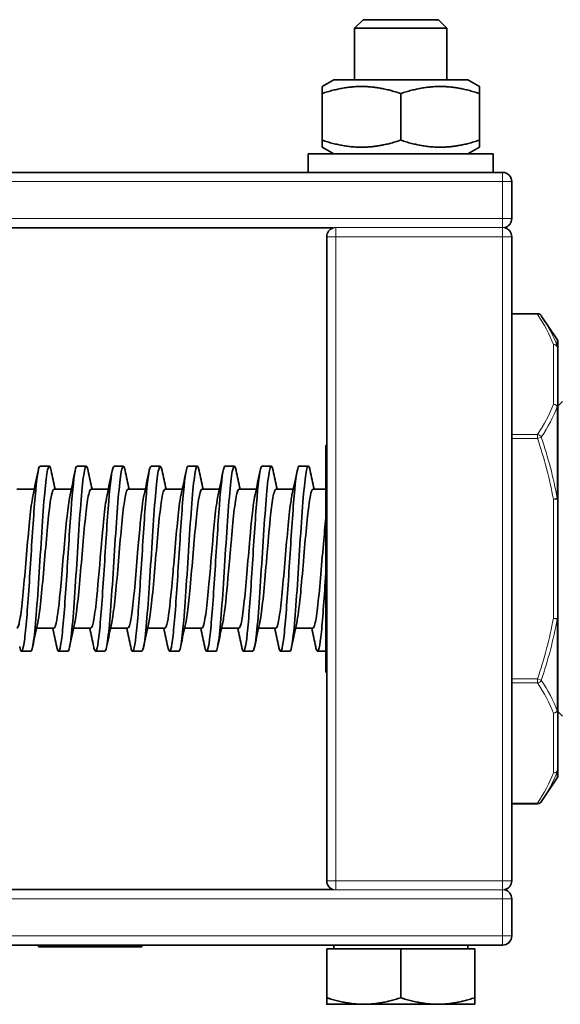
# Model space of a CAD drawing. Units: millimetres. Extents: x -5260 to 3809, y -4406 to 2304.
# Drawn here: x -4085 to -4027, y -1555 to -1448 of the extents above; entities that cross this region are included whole.
import ezdxf

# ---------------------------------------------------------------- set-up
doc = ezdxf.new("R2010")
doc.units = ezdxf.units.MM
doc.layers.add('Widoczne (ISO)', color=1, linetype='Continuous', lineweight=35)
doc.layers.add('Widoczne wąskie (ISO)', color=3, linetype='Continuous', lineweight=9)

msp = doc.modelspace()

# ---------------------------------------------------------------- linework, layer by layer
at = {"layer": 'Widoczne (ISO)'}
for p, q in [((-4047.96, -1448.41), (-4048.88, -1449.33)), ((-4047.96, -1448.41), (-4039.8, -1448.41)), ((-4039.8, -1448.41), (-4038.88, -1449.33)), ((-4038.88, -1449.33), (-4048.88, -1449.33)), ((-4048.88, -1454.91), (-4048.88, -1449.33)), ((-4038.88, -1454.91), (-4038.88, -1449.33)), ((-4051.13, -1454.91), (-4052.38, -1455.63)), ((-4036.63, -1454.91), (-4051.13, -1454.91)), ((-4036.63, -1454.91), (-4035.38, -1455.63)), ((-4052.38, -1456.39), (-4052.38, -1455.63)), ((-4052.38, -1456.39), (-4052.38, -1461.43)), ((-4043.88, -1456.39), (-4043.88, -1461.43)), ((-4035.38, -1455.63), (-4035.38, -1456.39)), ((-4035.38, -1456.39), (-4035.38, -1461.43)), ((-4052.38, -1462.19), (-4052.38, -1461.43)), ((-4035.38, -1461.43), (-4035.38, -1462.19)), ((-4033.88, -1462.91), (-4053.88, -1462.91)), ((-4053.88, -1462.91), (-4053.88, -1464.91)), ((-4051.13, -1462.91), (-4052.38, -1462.19)), ((-4036.63, -1462.91), (-4035.38, -1462.19)), ((-4033.88, -1462.91), (-4033.88, -1464.91)), ((-4032.88, -1464.91), (-4300.88, -1464.91)), ((-4031.88, -1469.91), (-4031.88, -1465.91)), ((-4300.88, -1470.91), (-4051.19, -1470.91)), ((-4051.88, -1471.86), (-4051.88, -1541.46)), ((-4031.88, -1541.46), (-4031.88, -1471.86)), ((-4031.88, -1480.18), (-4029.09, -1480.18)), ((-4026.96, -1482.98), (-4028.68, -1480.4)), ((-4026.88, -1483.25), (-4026.88, -1483.95)), ((-4026.88, -1490.4), (-4026.88, -1483.95)), ((-4026.88, -1490.16), (-4026.38, -1489.66)), ((-4026.88, -1490.4), (-4026.88, -1500.21)), ((-4051.98, -1494.41), (-4051.88, -1494.31)), ((-4051.98, -1518.91), (-4051.98, -1494.41)), ((-4082.88, -1496.66), (-4081.89, -1496.66)), ((-4078.88, -1496.66), (-4077.88, -1496.66)), ((-4074.88, -1496.66), (-4073.88, -1496.66)), ((-4070.88, -1496.66), (-4069.88, -1496.66)), ((-4066.88, -1496.66), (-4065.88, -1496.66)), ((-4062.88, -1496.66), (-4061.88, -1496.66)), ((-4058.88, -1496.66), (-4057.88, -1496.66)), ((-4054.88, -1496.66), (-4053.9, -1496.66)), ((-4085.38, -1499.16), (-4083.5, -1499.16)), ((-4081.38, -1499.16), (-4079.5, -1499.16)), ((-4077.38, -1499.16), (-4075.5, -1499.16)), ((-4073.38, -1499.16), (-4071.51, -1499.16)), ((-4069.38, -1499.16), (-4067.5, -1499.16)), ((-4065.38, -1499.16), (-4063.5, -1499.16)), ((-4061.38, -1499.16), (-4059.5, -1499.16)), ((-4057.38, -1499.16), (-4055.5, -1499.16)), ((-4053.38, -1499.16), (-4051.98, -1499.16)), ((-4026.88, -1513.11), (-4026.88, -1500.21)), ((-4026.88, -1513.11), (-4026.88, -1522.92)), ((-4083.25, -1514.16), (-4081.38, -1514.16)), ((-4079.25, -1514.16), (-4077.38, -1514.16)), ((-4075.25, -1514.16), (-4073.38, -1514.16)), ((-4071.25, -1514.16), (-4069.38, -1514.16)), ((-4067.25, -1514.16), (-4065.38, -1514.16)), ((-4063.25, -1514.16), (-4061.38, -1514.16)), ((-4059.25, -1514.16), (-4057.38, -1514.16)), ((-4055.25, -1514.16), (-4053.38, -1514.16)), ((-4084.88, -1516.66), (-4083.88, -1516.66)), ((-4080.88, -1516.66), (-4079.88, -1516.66)), ((-4076.88, -1516.66), (-4075.88, -1516.66)), ((-4072.88, -1516.66), (-4071.88, -1516.66)), ((-4068.88, -1516.66), (-4067.88, -1516.66)), ((-4064.88, -1516.66), (-4063.88, -1516.66)), ((-4060.88, -1516.66), (-4059.88, -1516.66)), ((-4056.87, -1516.66), (-4055.88, -1516.66)), ((-4052.88, -1516.66), (-4051.98, -1516.66)), ((-4051.98, -1518.91), (-4051.88, -1519.01)), ((-4026.88, -1529.37), (-4026.88, -1522.92)), ((-4026.88, -1523.16), (-4026.38, -1523.66)), ((-4026.88, -1529.37), (-4026.88, -1530.07)), ((-4026.96, -1530.34), (-4028.68, -1532.92)), ((-4031.88, -1533.14), (-4029.09, -1533.14)), ((-4051.19, -1542.41), (-4300.88, -1542.41)), ((-4031.88, -1547.41), (-4031.88, -1543.41)), ((-4300.88, -1548.41), (-4032.88, -1548.41)), ((-4083.03, -1548.41), (-4083.03, -1548.61)), ((-4079.68, -1548.61), (-4083.03, -1548.61)), ((-4079.68, -1548.41), (-4079.68, -1548.61)), ((-4078.57, -1548.61), (-4079.68, -1548.61)), ((-4078.57, -1548.41), (-4078.57, -1548.61)), ((-4077.68, -1548.61), (-4078.57, -1548.61)), ((-4077.68, -1548.41), (-4077.68, -1548.61)), ((-4076.49, -1548.61), (-4077.68, -1548.61)), ((-4073.07, -1548.61), (-4076.49, -1548.61)), ((-4073.07, -1548.61), (-4071.88, -1548.61)), ((-4071.88, -1548.41), (-4071.88, -1548.61)), ((-4051.88, -1548.81), (-4043.88, -1548.81)), ((-4051.88, -1548.81), (-4051.88, -1554.1)), ((-4051.13, -1548.81), (-4051.13, -1548.41)), ((-4043.88, -1548.81), (-4035.88, -1548.81)), ((-4043.88, -1548.81), (-4043.88, -1554.1)), ((-4036.63, -1548.81), (-4036.63, -1548.41)), ((-4035.88, -1548.81), (-4035.88, -1554.1)), ((-4051.88, -1554.81), (-4047.88, -1554.81)), ((-4047.88, -1554.81), (-4039.88, -1554.81)), ((-4039.88, -1554.81), (-4035.88, -1554.81))]:
    msp.add_line(p, q, dxfattribs=at)
for centre, radius, start, end in [((-4032.88, -1465.91), 1, 0, 90), ((-4032.88, -1469.91), 1, 282.8386, 0), ((-4050.88, -1471.86), 1, 107.2514, 180), ((-4032.88, -1471.86), 1, 0, 77.8402), ((-4029.09, -1480.68), 0.5, 33.6901, 90), ((-4027.38, -1483.25), 0.5, 0, 33.6901), ((-4027.38, -1530.07), 0.5, 326.3099, 0), ((-4029.09, -1532.64), 0.5, 270, 326.3099), ((-4050.88, -1541.46), 1, 180, 252.7486), ((-4032.88, -1541.46), 1, 282.1598, 0), ((-4032.88, -1543.41), 1, 0, 77.1614), ((-4032.88, -1547.41), 1, 270, 0)]:
    msp.add_arc(centre, radius, start, end, dxfattribs=at)
for points, weights in [([(-4043.88, -1456.39), (-4048.13, -1454.97), (-4052.38, -1456.39)], [1, 1.15470053838, 1]), ([(-4035.38, -1456.39), (-4039.63, -1454.97), (-4043.88, -1456.39)], [1, 1.15470053838, 1]), ([(-4052.38, -1461.43), (-4048.13, -1462.85), (-4043.88, -1461.43)], [1, 1.15470053838, 1]), ([(-4043.88, -1461.43), (-4039.63, -1462.85), (-4035.38, -1461.43)], [1, 1.15470053838, 1]), ([(-4051.88, -1554.1), (-4049.73, -1554.81), (-4047.88, -1554.81)], [1, 1.0379548493, 1]), ([(-4051.88, -1554.81), (-4051.88, -1554.81), (-4051.88, -1554.1)], [1, 1.0379548493, 1]), ([(-4047.88, -1554.81), (-4046.02, -1554.81), (-4043.88, -1554.1)], [1, 1.0379548493, 1]), ([(-4043.88, -1554.1), (-4041.73, -1554.81), (-4039.88, -1554.81)], [1, 1.0379548493, 1]), ([(-4039.88, -1554.81), (-4038.02, -1554.81), (-4035.88, -1554.1)], [1, 1.0379548493, 1]), ([(-4035.88, -1554.1), (-4035.88, -1554.81), (-4035.88, -1554.81)], [1, 1.0379548493, 1])]:
    msp.add_rational_spline(points, weights, degree=2, dxfattribs=at)
for points, knots in [([(-4082.88, -1496.67), (-4082.93, -1496.67), (-4082.98, -1496.76), (-4083.2, -1497.61), (-4083.37, -1499.3), (-4083.7, -1503.81), (-4083.87, -1506.61), (-4084.2, -1511.69), (-4084.37, -1513.95), (-4084.71, -1516.61), (-4084.87, -1517), (-4085.05, -1516.28), (-4085.07, -1516.23), (-4085.08, -1516.16)], [-199.491217, -199.491217, -199.491217, -199.491217, -199.243638, -199.243638, -198.456228, -198.456228, -197.668817, -197.668817, -196.881407, -196.881407, -196.093997, -196.093997, -196.032252, -196.032252, -196.032252, -196.032252]), ([(-4083.88, -1516.66), (-4083.83, -1516.66), (-4083.67, -1516.37), (-4083.41, -1514.39), (-4083.09, -1510.07), (-4082.77, -1504.96), (-4082.35, -1498.6), (-4081.98, -1496.08), (-4081.73, -1496.9), (-4081.68, -1497.11)], [202.632571, 202.632571, 202.632571, 202.632571, 202.870172, 203.369852, 203.869533, 204.369213, 204.868893, 205.868253, 206.078235, 206.078235, 206.078235, 206.078235]), ([(-4078.88, -1496.67), (-4078.93, -1496.66), (-4078.98, -1496.75), (-4079.19, -1497.53), (-4079.36, -1499.18), (-4079.69, -1503.65), (-4079.86, -1506.44), (-4080.19, -1511.55), (-4080.36, -1513.83), (-4080.7, -1516.56), (-4080.86, -1517), (-4081.04, -1516.32), (-4081.06, -1516.26), (-4081.07, -1516.19)], [-205.774405, -205.774405, -205.774405, -205.774405, -205.54292, -205.54292, -204.75551, -204.75551, -203.9681, -203.9681, -203.180689, -203.180689, -202.393279, -202.393279, -202.323677, -202.323677, -202.323677, -202.323677]), ([(-4079.88, -1516.66), (-4079.78, -1516.66), (-4079.58, -1515.94), (-4079.27, -1512.72), (-4078.95, -1507.93), (-4078.64, -1502.8), (-4078.32, -1498.66), (-4078, -1496.39), (-4077.79, -1496.64), (-4077.68, -1497.15)], [208.916362, 208.916362, 208.916362, 208.916362, 209.366015, 209.865695, 210.365376, 210.865056, 211.364736, 211.864416, 212.364106, 212.364106, 212.364106, 212.364106]), ([(-4074.88, -1496.67), (-4074.92, -1496.66), (-4074.97, -1496.74), (-4075.18, -1497.45), (-4075.35, -1499.07), (-4075.68, -1503.49), (-4075.85, -1506.27), (-4076.18, -1511.4), (-4076.35, -1513.71), (-4076.69, -1516.51), (-4076.85, -1516.99), (-4077.04, -1516.36), (-4077.05, -1516.29), (-4077.07, -1516.21)], [-212.057591, -212.057591, -212.057591, -212.057591, -211.842203, -211.842203, -211.054793, -211.054793, -210.267382, -210.267382, -209.479972, -209.479972, -208.692562, -208.692562, -208.615509, -208.615509, -208.615509, -208.615509]), ([(-4075.88, -1516.66), (-4075.84, -1516.66), (-4075.7, -1516.47), (-4075.46, -1514.89), (-4075.14, -1510.8), (-4074.82, -1505.71), (-4074.5, -1500.85), (-4074.18, -1497.41), (-4073.91, -1496.41), (-4073.74, -1496.84), (-4073.68, -1497.14)], [215.199088, 215.199088, 215.199088, 215.199088, 215.362178, 215.861858, 216.361538, 216.861218, 217.360899, 217.860579, 218.360259, 218.652785, 218.652785, 218.652785, 218.652785]), ([(-4070.88, -1496.67), (-4070.92, -1496.66), (-4070.96, -1496.73), (-4071.17, -1497.38), (-4071.34, -1498.96), (-4071.67, -1503.33), (-4071.84, -1506.11), (-4072.17, -1511.25), (-4072.34, -1513.59), (-4072.67, -1516.46), (-4072.84, -1516.99), (-4073.03, -1516.38), (-4073.05, -1516.29), (-4073.07, -1516.18)], [-218.340775, -218.340775, -218.340775, -218.340775, -218.141486, -218.141486, -217.354075, -217.354075, -216.566665, -216.566665, -215.779255, -215.779255, -214.991844, -214.991844, -214.889721, -214.889721, -214.889721, -214.889721]), ([(-4071.88, -1516.64), (-4071.8, -1516.65), (-4071.61, -1516.14), (-4071.32, -1513.32), (-4071, -1508.7), (-4070.68, -1503.53), (-4070.37, -1499.16), (-4070.05, -1496.6), (-4069.82, -1496.54), (-4069.7, -1497.05), (-4069.68, -1497.13)], [221.482233, 221.482233, 221.482233, 221.482233, 221.858021, 222.357701, 222.857381, 223.357061, 223.856742, 224.356422, 224.856102, 224.931265, 224.931265, 224.931265, 224.931265]), ([(-4066.88, -1496.67), (-4066.92, -1496.66), (-4066.95, -1496.72), (-4067.16, -1497.31), (-4067.33, -1498.85), (-4067.66, -1503.18), (-4067.83, -1505.94), (-4068.16, -1511.1), (-4068.33, -1513.46), (-4068.66, -1516.41), (-4068.83, -1516.98), (-4069.02, -1516.4), (-4069.05, -1516.3), (-4069.07, -1516.18)], [-224.623957, -224.623957, -224.623957, -224.623957, -224.440768, -224.440768, -223.653358, -223.653358, -222.865948, -222.865948, -222.078537, -222.078537, -221.291127, -221.291127, -221.171655, -221.171655, -221.171655, -221.171655]), ([(-4067.88, -1516.67), (-4067.86, -1516.67), (-4067.63, -1516.52), (-4067.29, -1513.22), (-4066.87, -1506.46), (-4066.55, -1501.52), (-4066.23, -1497.79), (-4065.94, -1496.39), (-4065.76, -1496.77), (-4065.68, -1497.14)], [227.764747, 227.764747, 227.764747, 227.764747, 227.854183, 228.853544, 229.353224, 229.852904, 230.352585, 230.852265, 231.216811, 231.216811, 231.216811, 231.216811]), ([(-4062.88, -1496.66), (-4062.91, -1496.66), (-4062.95, -1496.71), (-4063.15, -1497.24), (-4063.32, -1498.74), (-4063.65, -1503.02), (-4063.82, -1505.78), (-4064.15, -1510.95), (-4064.32, -1513.33), (-4064.65, -1516.35), (-4064.82, -1516.96), (-4065.02, -1516.43), (-4065.05, -1516.32), (-4065.07, -1516.18)], [-230.907138, -230.907138, -230.907138, -230.907138, -230.740051, -230.740051, -229.95264, -229.95264, -229.16523, -229.16523, -228.37782, -228.37782, -227.590409, -227.590409, -227.45651, -227.45651, -227.45651, -227.45651]), ([(-4063.88, -1516.67), (-4063.81, -1516.66), (-4063.64, -1516.24), (-4063.26, -1513.04), (-4062.84, -1505.82), (-4062.41, -1499.71), (-4062.09, -1496.84), (-4061.85, -1496.47), (-4061.71, -1496.98), (-4061.68, -1497.13)], [234.049582, 234.049582, 234.049582, 234.049582, 234.350026, 234.849707, 235.849067, 236.348747, 236.848428, 237.348108, 237.496938, 237.496938, 237.496938, 237.496938]), ([(-4058.88, -1496.66), (-4058.91, -1496.66), (-4058.94, -1496.7), (-4059.14, -1497.17), (-4059.31, -1498.63), (-4059.64, -1502.87), (-4059.81, -1505.61), (-4060.14, -1510.8), (-4060.31, -1513.21), (-4060.64, -1516.29), (-4060.81, -1516.95), (-4061.01, -1516.46), (-4061.04, -1516.34), (-4061.07, -1516.19)], [-237.190317, -237.190317, -237.190317, -237.190317, -237.039333, -237.039333, -236.251923, -236.251923, -235.464513, -235.464513, -234.677102, -234.677102, -233.889692, -233.889692, -233.74021, -233.74021, -233.74021, -233.74021]), ([(-4059.88, -1516.64), (-4059.77, -1516.64), (-4059.55, -1515.81), (-4059.23, -1512.16), (-4058.81, -1505.61), (-4058.38, -1498.83), (-4057.97, -1496.41), (-4057.77, -1496.69), (-4057.68, -1497.14)], [240.331603, 240.331603, 240.331603, 240.331603, 240.845869, 241.34555, 241.84523, 242.84459, 243.34427, 243.784052, 243.784052, 243.784052, 243.784052]), ([(-4054.88, -1496.66), (-4054.91, -1496.66), (-4054.93, -1496.69), (-4055.13, -1497.1), (-4055.3, -1498.53), (-4055.63, -1502.71), (-4055.8, -1505.44), (-4056.13, -1510.64), (-4056.3, -1513.08), (-4056.63, -1516.23), (-4056.8, -1516.93), (-4057, -1516.48), (-4057.04, -1516.35), (-4057.07, -1516.18)], [-243.473495, -243.473495, -243.473495, -243.473495, -243.338616, -243.338616, -242.551206, -242.551206, -241.763795, -241.763795, -240.976385, -240.976385, -240.188975, -240.188975, -240.022501, -240.022501, -240.022501, -240.022501]), ([(-4055.88, -1516.67), (-4055.83, -1516.67), (-4055.57, -1516.23), (-4055.2, -1511.92), (-4054.78, -1505.05), (-4054.35, -1498.69), (-4053.99, -1496.08), (-4053.73, -1496.89), (-4053.68, -1497.11)], [246.614605, 246.614605, 246.614605, 246.614605, 246.842032, 247.841393, 248.341073, 248.840753, 249.840113, 250.059218, 250.059218, 250.059218, 250.059218]), ([(-4083.12, -1513.56), (-4083.05, -1513.23), (-4082.98, -1512.78), (-4082.91, -1512.21), (-4082.8, -1511.37), (-4082.7, -1510.29), (-4082.59, -1509.12), (-4082.48, -1507.94), (-4082.38, -1506.66), (-4082.27, -1505.43), (-4082.17, -1504.19), (-4082.06, -1503.01), (-4081.95, -1502.03), (-4081.79, -1500.49), (-4081.62, -1499.46), (-4081.46, -1499.22), (-4081.43, -1499.18), (-4081.4, -1499.16), (-4081.38, -1499.16)], [203.034391, 203.034391, 203.034391, 203.034391, 203.369852, 203.369852, 203.369852, 203.869533, 203.869533, 203.869533, 204.369213, 204.369213, 204.369213, 204.868893, 204.868893, 204.868893, 205.65124, 205.65124, 205.65124, 205.774247, 205.774247, 205.774247, 205.774247]), ([(-4079.12, -1513.56), (-4079.11, -1513.52), (-4079.1, -1513.47), (-4079.09, -1513.41), (-4078.98, -1512.87), (-4078.88, -1512.04), (-4078.77, -1511.02), (-4078.67, -1510.01), (-4078.56, -1508.81), (-4078.45, -1507.57), (-4078.35, -1506.33), (-4078.24, -1505.05), (-4078.14, -1503.89), (-4078.03, -1502.73), (-4077.92, -1501.69), (-4077.82, -1500.89), (-4077.71, -1500.09), (-4077.61, -1499.54), (-4077.5, -1499.3), (-4077.46, -1499.21), (-4077.42, -1499.16), (-4077.38, -1499.16)], [209.317779, 209.317779, 209.317779, 209.317779, 209.366015, 209.366015, 209.366015, 209.865695, 209.865695, 209.865695, 210.365376, 210.365376, 210.365376, 210.865056, 210.865056, 210.865056, 211.364736, 211.364736, 211.364736, 211.864416, 211.864416, 211.864416, 212.057326, 212.057326, 212.057326, 212.057326]), ([(-4075.12, -1513.56), (-4075.07, -1513.3), (-4075.01, -1512.97), (-4074.96, -1512.57), (-4074.85, -1511.81), (-4074.74, -1510.78), (-4074.64, -1509.64), (-4074.53, -1508.49), (-4074.42, -1507.22), (-4074.32, -1505.98), (-4074.21, -1504.73), (-4074.11, -1503.52), (-4074, -1502.48), (-4073.89, -1501.44), (-4073.79, -1500.58), (-4073.68, -1500.01), (-4073.58, -1499.45), (-4073.48, -1499.16), (-4073.38, -1499.16)], [215.602511, 215.602511, 215.602511, 215.602511, 215.861858, 215.861858, 215.861858, 216.361538, 216.361538, 216.361538, 216.861218, 216.861218, 216.861218, 217.360899, 217.360899, 217.360899, 217.860579, 217.860579, 217.860579, 218.341321, 218.341321, 218.341321, 218.341321]), ([(-4071.12, -1513.56), (-4071.02, -1513.1), (-4070.92, -1512.37), (-4070.82, -1511.46), (-4070.71, -1510.5), (-4070.61, -1509.34), (-4070.5, -1508.12), (-4070.4, -1506.9), (-4070.29, -1505.61), (-4070.18, -1504.41), (-4070.08, -1503.22), (-4069.97, -1502.13), (-4069.87, -1501.26), (-4069.76, -1500.39), (-4069.65, -1499.76), (-4069.55, -1499.43), (-4069.49, -1499.25), (-4069.43, -1499.16), (-4069.38, -1499.16)], [221.885003, 221.885003, 221.885003, 221.885003, 222.357701, 222.357701, 222.357701, 222.857381, 222.857381, 222.857381, 223.357061, 223.357061, 223.357061, 223.856742, 223.856742, 223.856742, 224.356422, 224.356422, 224.356422, 224.623574, 224.623574, 224.623574, 224.623574]), ([(-4067.13, -1513.58), (-4067.02, -1513.12), (-4066.92, -1512.4), (-4066.82, -1511.49), (-4066.78, -1511.08), (-4066.73, -1510.62), (-4066.68, -1510.14), (-4066.58, -1509.04), (-4066.47, -1507.78), (-4066.37, -1506.53), (-4066.26, -1505.28), (-4066.15, -1504.04), (-4066.05, -1502.96), (-4065.94, -1501.87), (-4065.84, -1500.94), (-4065.73, -1500.28), (-4065.62, -1499.63), (-4065.52, -1499.24), (-4065.41, -1499.17), (-4065.4, -1499.16), (-4065.39, -1499.16), (-4065.38, -1499.16)], [228.159898, 228.159898, 228.159898, 228.159898, 228.63653, 228.63653, 228.63653, 228.853544, 228.853544, 228.853544, 229.353224, 229.353224, 229.353224, 229.852904, 229.852904, 229.852904, 230.352585, 230.352585, 230.352585, 230.852265, 230.852265, 230.852265, 230.90711, 230.90711, 230.90711, 230.90711]), ([(-4063.12, -1513.56), (-4063.04, -1513.17), (-4062.95, -1512.59), (-4062.87, -1511.88), (-4062.7, -1510.48), (-4062.54, -1508.52), (-4062.37, -1506.57), (-4062.32, -1506.02), (-4062.28, -1505.48), (-4062.23, -1504.96), (-4062.12, -1503.74), (-4062.02, -1502.59), (-4061.91, -1501.66), (-4061.81, -1500.73), (-4061.7, -1500.01), (-4061.59, -1499.6), (-4061.52, -1499.31), (-4061.45, -1499.16), (-4061.38, -1499.16)], [234.450086, 234.450086, 234.450086, 234.450086, 234.849707, 234.849707, 234.849707, 235.632053, 235.632053, 235.632053, 235.849067, 235.849067, 235.849067, 236.348747, 236.348747, 236.348747, 236.848428, 236.848428, 236.848428, 237.190315, 237.190315, 237.190315, 237.190315]), ([(-4059.12, -1513.54), (-4059.09, -1513.44), (-4059.07, -1513.32), (-4059.05, -1513.19), (-4058.94, -1512.58), (-4058.84, -1511.69), (-4058.73, -1510.63), (-4058.63, -1509.56), (-4058.52, -1508.33), (-4058.41, -1507.09), (-4058.25, -1505.15), (-4058.08, -1503.15), (-4057.92, -1501.69), (-4057.87, -1501.28), (-4057.82, -1500.92), (-4057.78, -1500.6), (-4057.67, -1499.86), (-4057.57, -1499.38), (-4057.46, -1499.22), (-4057.43, -1499.18), (-4057.4, -1499.16), (-4057.38, -1499.16)], [240.741722, 240.741722, 240.741722, 240.741722, 240.845869, 240.845869, 240.845869, 241.34555, 241.34555, 241.34555, 241.84523, 241.84523, 241.84523, 242.627577, 242.627577, 242.627577, 242.84459, 242.84459, 242.84459, 243.34427, 243.34427, 243.34427, 243.472797, 243.472797, 243.472797, 243.472797]), ([(-4055.13, -1513.58), (-4055, -1512.99), (-4054.87, -1511.95), (-4054.73, -1510.65), (-4054.69, -1510.19), (-4054.64, -1509.7), (-4054.6, -1509.2), (-4054.49, -1508.03), (-4054.38, -1506.74), (-4054.28, -1505.5), (-4054.17, -1504.26), (-4054.07, -1503.08), (-4053.96, -1502.09), (-4053.79, -1500.55), (-4053.63, -1499.49), (-4053.46, -1499.23), (-4053.43, -1499.18), (-4053.41, -1499.16), (-4053.38, -1499.16)], [247.008526, 247.008526, 247.008526, 247.008526, 247.624379, 247.624379, 247.624379, 247.841393, 247.841393, 247.841393, 248.341073, 248.341073, 248.341073, 248.840753, 248.840753, 248.840753, 249.6231, 249.6231, 249.6231, 249.756888, 249.756888, 249.756888, 249.756888]), ([(-4085.38, -1514.15), (-4085.3, -1514.15), (-4085.23, -1514), (-4085.15, -1513.7), (-4085.11, -1513.51), (-4085.06, -1513.26), (-4085.01, -1512.97), (-4084.91, -1512.3), (-4084.8, -1511.35), (-4084.7, -1510.25), (-4084.59, -1509.15), (-4084.48, -1507.91), (-4084.38, -1506.66), (-4084.27, -1505.42), (-4084.16, -1504.16), (-4084.06, -1503.06), (-4083.95, -1501.97), (-4083.85, -1501.03), (-4083.74, -1500.35), (-4083.7, -1500.12), (-4083.67, -1499.92), (-4083.63, -1499.76)], [196.349949, 196.349949, 196.349949, 196.349949, 196.703485, 196.703485, 196.703485, 196.92074, 196.92074, 196.92074, 197.420538, 197.420538, 197.420538, 197.920337, 197.920337, 197.920337, 198.420136, 198.420136, 198.420136, 198.919935, 198.919935, 198.919935, 199.089758, 199.089758, 199.089758, 199.089758]), ([(-4081.38, -1514.16), (-4081.32, -1514.16), (-4081.26, -1514.06), (-4081.2, -1513.86), (-4081.03, -1513.31), (-4080.86, -1511.99), (-4080.7, -1510.28), (-4080.65, -1509.8), (-4080.6, -1509.3), (-4080.56, -1508.78), (-4080.45, -1507.58), (-4080.35, -1506.29), (-4080.24, -1505.06), (-4080.13, -1503.84), (-4080.03, -1502.69), (-4079.92, -1501.75), (-4079.83, -1500.89), (-4079.73, -1500.2), (-4079.63, -1499.75)], [202.631991, 202.631991, 202.631991, 202.631991, 202.918325, 202.918325, 202.918325, 203.700668, 203.700668, 203.700668, 203.917923, 203.917923, 203.917923, 204.417722, 204.417722, 204.417722, 204.917521, 204.917521, 204.917521, 205.374102, 205.374102, 205.374102, 205.374102]), ([(-4077.38, -1514.16), (-4077.27, -1514.16), (-4077.16, -1513.84), (-4077.06, -1513.24), (-4076.95, -1512.64), (-4076.85, -1511.76), (-4076.74, -1510.71), (-4076.57, -1509.08), (-4076.41, -1507), (-4076.24, -1505.09), (-4076.2, -1504.56), (-4076.15, -1504.04), (-4076.1, -1503.55), (-4076, -1502.41), (-4075.89, -1501.4), (-4075.79, -1500.65), (-4075.73, -1500.29), (-4075.68, -1499.99), (-4075.63, -1499.76)], [208.916236, 208.916236, 208.916236, 208.916236, 209.41571, 209.41571, 209.41571, 209.915509, 209.915509, 209.915509, 210.697852, 210.697852, 210.697852, 210.915107, 210.915107, 210.915107, 211.414906, 211.414906, 211.414906, 211.656418, 211.656418, 211.656418, 211.656418]), ([(-4073.38, -1514.15), (-4073.27, -1514.15), (-4073.17, -1513.84), (-4073.06, -1513.25), (-4073.01, -1512.99), (-4072.97, -1512.68), (-4072.92, -1512.33), (-4072.82, -1511.52), (-4072.71, -1510.46), (-4072.6, -1509.28), (-4072.5, -1508.11), (-4072.39, -1506.82), (-4072.29, -1505.59), (-4072.12, -1503.66), (-4071.95, -1501.85), (-4071.79, -1500.67), (-4071.74, -1500.34), (-4071.7, -1500.06), (-4071.65, -1499.84), (-4071.64, -1499.81), (-4071.64, -1499.79), (-4071.63, -1499.76)], [215.198907, 215.198907, 215.198907, 215.198907, 215.69584, 215.69584, 215.69584, 215.913095, 215.913095, 215.913095, 216.412894, 216.412894, 216.412894, 216.912693, 216.912693, 216.912693, 217.695036, 217.695036, 217.695036, 217.91229, 217.91229, 217.91229, 217.938964, 217.938964, 217.938964, 217.938964]), ([(-4069.38, -1514.16), (-4069.29, -1514.16), (-4069.2, -1513.92), (-4069.1, -1513.48), (-4068.94, -1512.67), (-4068.77, -1511.13), (-4068.61, -1509.3), (-4068.56, -1508.79), (-4068.51, -1508.27), (-4068.47, -1507.73), (-4068.36, -1506.5), (-4068.26, -1505.22), (-4068.15, -1504.04), (-4068.04, -1502.86), (-4067.94, -1501.8), (-4067.83, -1500.99), (-4067.77, -1500.49), (-4067.7, -1500.08), (-4067.64, -1499.78)], [221.482691, 221.482691, 221.482691, 221.482691, 221.910681, 221.910681, 221.910681, 222.693024, 222.693024, 222.693024, 222.910279, 222.910279, 222.910279, 223.410078, 223.410078, 223.410078, 223.909876, 223.909876, 223.909876, 224.216635, 224.216635, 224.216635, 224.216635]), ([(-4065.38, -1514.16), (-4065.35, -1514.16), (-4065.32, -1514.13), (-4065.29, -1514.08), (-4065.18, -1513.91), (-4065.07, -1513.42), (-4064.97, -1512.67), (-4064.86, -1511.92), (-4064.76, -1510.91), (-4064.65, -1509.77), (-4064.48, -1508), (-4064.32, -1505.89), (-4064.15, -1504.06), (-4064.11, -1503.55), (-4064.06, -1503.06), (-4064.01, -1502.61), (-4063.91, -1501.56), (-4063.8, -1500.68), (-4063.7, -1500.08), (-4063.67, -1499.96), (-4063.65, -1499.84), (-4063.63, -1499.75)], [227.765032, 227.765032, 227.765032, 227.765032, 227.908267, 227.908267, 227.908267, 228.408066, 228.408066, 228.408066, 228.907865, 228.907865, 228.907865, 229.690207, 229.690207, 229.690207, 229.907462, 229.907462, 229.907462, 230.407261, 230.407261, 230.407261, 230.509187, 230.509187, 230.509187, 230.509187]), ([(-4061.38, -1514.16), (-4061.3, -1514.16), (-4061.23, -1514), (-4061.15, -1513.69), (-4061.04, -1513.25), (-4060.94, -1512.51), (-4060.83, -1511.57), (-4060.73, -1510.63), (-4060.62, -1509.48), (-4060.51, -1508.26), (-4060.41, -1507.04), (-4060.3, -1505.74), (-4060.2, -1504.54), (-4060.03, -1502.67), (-4059.86, -1501.03), (-4059.7, -1500.09), (-4059.67, -1499.96), (-4059.65, -1499.84), (-4059.63, -1499.74)], [234.048773, 234.048773, 234.048773, 234.048773, 234.405652, 234.405652, 234.405652, 234.905451, 234.905451, 234.905451, 235.40525, 235.40525, 235.40525, 235.905048, 235.905048, 235.905048, 236.687391, 236.687391, 236.687391, 236.794312, 236.794312, 236.794312, 236.794312]), ([(-4057.38, -1514.16), (-4057.36, -1514.16), (-4057.35, -1514.15), (-4057.33, -1514.14), (-4057.23, -1514.05), (-4057.12, -1513.64), (-4057.01, -1512.97), (-4056.91, -1512.29), (-4056.8, -1511.35), (-4056.7, -1510.26), (-4056.59, -1509.16), (-4056.48, -1507.9), (-4056.38, -1506.66), (-4056.27, -1505.41), (-4056.16, -1504.17), (-4056.06, -1503.07), (-4055.95, -1501.97), (-4055.85, -1501.02), (-4055.74, -1500.35), (-4055.71, -1500.13), (-4055.67, -1499.95), (-4055.64, -1499.79)], [240.331744, 240.331744, 240.331744, 240.331744, 240.403238, 240.403238, 240.403238, 240.903037, 240.903037, 240.903037, 241.402835, 241.402835, 241.402835, 241.902634, 241.902634, 241.902634, 242.402433, 242.402433, 242.402433, 242.902232, 242.902232, 242.902232, 243.062774, 243.062774, 243.062774, 243.062774]), ([(-4053.38, -1514.16), (-4053.32, -1514.16), (-4053.26, -1514.06), (-4053.2, -1513.86), (-4053.09, -1513.51), (-4052.98, -1512.85), (-4052.88, -1511.96), (-4052.77, -1511.08), (-4052.66, -1509.97), (-4052.56, -1508.77), (-4052.45, -1507.58), (-4052.35, -1506.29), (-4052.24, -1505.07), (-4052.15, -1504.06), (-4052.06, -1503.09), (-4051.98, -1502.25)], [246.614555, 246.614555, 246.614555, 246.614555, 246.900623, 246.900623, 246.900623, 247.400421, 247.400421, 247.400421, 247.90022, 247.90022, 247.90022, 248.400019, 248.400019, 248.400019, 248.814138, 248.814138, 248.814138, 248.814138]), ([(-4051.98, -1508.22), (-4052.14, -1510.7), (-4052.3, -1513.02), (-4052.62, -1516.17), (-4052.79, -1516.91), (-4053, -1516.5), (-4053.04, -1516.37), (-4053.07, -1516.18)], [-248.02874, -248.02874, -248.02874, -248.02874, -247.275668, -247.275668, -246.488257, -246.488257, -246.305514, -246.305514, -246.305514, -246.305514])]:
    msp.add_open_spline(points, degree=3, knots=knots, dxfattribs=at)
for points in [[(-4083.63, -1499.76), (-4083.45, -1498.9), (-4083.26, -1498.04), (-4083.08, -1497.18)], [(-4081.68, -1497.11), (-4081.54, -1497.8), (-4081.4, -1498.48), (-4081.25, -1499.16)], [(-4079.63, -1499.75), (-4079.44, -1498.88), (-4079.26, -1498.01), (-4079.07, -1497.13)], [(-4077.68, -1497.15), (-4077.54, -1497.82), (-4077.4, -1498.49), (-4077.25, -1499.16)], [(-4075.63, -1499.75), (-4075.45, -1498.9), (-4075.26, -1498.03), (-4075.08, -1497.17)], [(-4073.68, -1497.14), (-4073.54, -1497.81), (-4073.39, -1498.49), (-4073.25, -1499.16)], [(-4071.63, -1499.75), (-4071.44, -1498.88), (-4071.26, -1498.02), (-4071.08, -1497.15)], [(-4069.68, -1497.13), (-4069.54, -1497.81), (-4069.4, -1498.48), (-4069.25, -1499.16)], [(-4067.63, -1499.78), (-4067.46, -1498.97), (-4067.29, -1498.16), (-4067.11, -1497.35)], [(-4065.68, -1497.14), (-4065.54, -1497.81), (-4065.39, -1498.49), (-4065.25, -1499.16)], [(-4063.63, -1499.74), (-4063.44, -1498.87), (-4063.25, -1497.99), (-4063.07, -1497.12)], [(-4061.68, -1497.13), (-4061.54, -1497.81), (-4061.4, -1498.48), (-4061.25, -1499.16)], [(-4059.63, -1499.74), (-4059.44, -1498.87), (-4059.26, -1498), (-4059.07, -1497.13)], [(-4057.68, -1497.14), (-4057.54, -1497.81), (-4057.39, -1498.49), (-4057.25, -1499.16)], [(-4055.64, -1499.78), (-4055.46, -1498.94), (-4055.28, -1498.1), (-4055.1, -1497.26)], [(-4053.68, -1497.11), (-4053.54, -1497.79), (-4053.4, -1498.48), (-4053.25, -1499.16)], [(-4083.12, -1513.56), (-4083.31, -1514.42), (-4083.49, -1515.29), (-4083.67, -1516.15)], [(-4079.12, -1513.56), (-4079.31, -1514.44), (-4079.5, -1515.31), (-4079.68, -1516.19)], [(-4075.12, -1513.56), (-4075.3, -1514.4), (-4075.48, -1515.25), (-4075.66, -1516.09)], [(-4071.12, -1513.57), (-4071.31, -1514.44), (-4071.49, -1515.31), (-4071.68, -1516.18)], [(-4067.13, -1513.58), (-4067.31, -1514.41), (-4067.48, -1515.25), (-4067.66, -1516.08)], [(-4063.12, -1513.56), (-4063.3, -1514.4), (-4063.48, -1515.25), (-4063.66, -1516.09)], [(-4059.12, -1513.54), (-4059.3, -1514.39), (-4059.48, -1515.24), (-4059.66, -1516.1)], [(-4055.13, -1513.59), (-4055.32, -1514.46), (-4055.5, -1515.34), (-4055.68, -1516.21)], [(-4081.07, -1516.19), (-4081.21, -1515.51), (-4081.36, -1514.83), (-4081.5, -1514.16)], [(-4077.07, -1516.2), (-4077.21, -1515.52), (-4077.35, -1514.84), (-4077.5, -1514.16)], [(-4073.08, -1516.19), (-4073.22, -1515.51), (-4073.36, -1514.83), (-4073.51, -1514.16)], [(-4069.07, -1516.18), (-4069.22, -1515.51), (-4069.36, -1514.83), (-4069.5, -1514.16)], [(-4065.07, -1516.19), (-4065.22, -1515.51), (-4065.36, -1514.84), (-4065.5, -1514.16)], [(-4061.07, -1516.19), (-4061.22, -1515.51), (-4061.36, -1514.83), (-4061.5, -1514.16)], [(-4057.07, -1516.18), (-4057.22, -1515.51), (-4057.36, -1514.83), (-4057.5, -1514.16)], [(-4053.07, -1516.18), (-4053.22, -1515.51), (-4053.36, -1514.83), (-4053.5, -1514.16)]]:
    msp.add_open_spline(points, degree=3, dxfattribs=at)
at = {"layer": 'Widoczne wąskie (ISO)'}
for p, q in [((-4032.88, -1465.91), (-4032.88, -1464.91)), ((-4300.88, -1465.91), (-4032.88, -1465.91)), ((-4031.88, -1465.91), (-4032.88, -1465.91)), ((-4032.88, -1465.91), (-4032.88, -1469.91)), ((-4032.88, -1469.91), (-4300.88, -1469.91)), ((-4032.88, -1470.87), (-4032.88, -1469.91)), ((-4032.88, -1469.91), (-4031.88, -1469.91)), ((-4050.88, -1470.87), (-4050.88, -1471.86)), ((-4050.88, -1470.87), (-4032.88, -1470.87)), ((-4032.88, -1471.86), (-4032.88, -1470.87)), ((-4050.88, -1471.86), (-4051.88, -1471.86)), ((-4050.88, -1471.86), (-4032.88, -1471.86)), ((-4050.88, -1541.46), (-4050.88, -1471.86)), ((-4031.88, -1471.86), (-4032.88, -1471.86)), ((-4032.88, -1471.86), (-4032.88, -1541.46)), ((-4031.88, -1480.25), (-4029.09, -1480.25)), ((-4029.09, -1480.25), (-4029.09, -1480.18)), ((-4026.96, -1483.68), (-4026.96, -1482.98)), ((-4027.38, -1483.52), (-4027.38, -1489.97)), ((-4026.96, -1500.13), (-4026.96, -1490.21)), ((-4029.09, -1493.24), (-4031.88, -1493.24)), ((-4031.88, -1493.67), (-4029.09, -1493.67)), ((-4029.09, -1493.67), (-4029.09, -1493.24)), ((-4028.68, -1493.53), (-4029.09, -1493.67)), ((-4027.38, -1500.21), (-4026.96, -1500.13)), ((-4027.38, -1500.21), (-4026.88, -1500.21)), ((-4027.38, -1500.21), (-4027.38, -1513.11)), ((-4027.38, -1513.11), (-4026.96, -1513.19)), ((-4027.38, -1513.11), (-4026.88, -1513.11)), ((-4026.96, -1523.11), (-4026.96, -1513.19)), ((-4029.09, -1519.65), (-4031.88, -1519.65)), ((-4031.88, -1520.08), (-4029.09, -1520.08)), ((-4029.09, -1519.65), (-4028.68, -1519.79)), ((-4029.09, -1520.08), (-4029.09, -1519.65)), ((-4027.38, -1523.35), (-4027.38, -1529.8)), ((-4026.96, -1530.34), (-4026.96, -1529.64)), ((-4029.09, -1533.07), (-4031.88, -1533.07)), ((-4029.09, -1533.14), (-4029.09, -1533.07)), ((-4051.88, -1541.46), (-4050.88, -1541.46)), ((-4050.88, -1541.46), (-4050.88, -1542.45)), ((-4032.88, -1541.46), (-4050.88, -1541.46)), ((-4032.88, -1541.46), (-4031.88, -1541.46)), ((-4032.88, -1542.45), (-4032.88, -1541.46)), ((-4032.88, -1542.45), (-4050.88, -1542.45)), ((-4032.88, -1543.41), (-4032.88, -1542.45)), ((-4301.88, -1543.41), (-4032.88, -1543.41)), ((-4031.88, -1543.41), (-4032.88, -1543.41)), ((-4032.88, -1543.41), (-4032.88, -1547.41)), ((-4032.88, -1547.41), (-4301.88, -1547.41)), ((-4032.88, -1547.41), (-4031.88, -1547.41)), ((-4032.88, -1548.41), (-4032.88, -1547.41)), ((-4076.49, -1548.41), (-4076.49, -1548.61)), ((-4073.07, -1548.41), (-4073.07, -1548.61))]:
    msp.add_line(p, q, dxfattribs=at)
for centre, major_axis, ratio, start_param, end_param in [((-4032.88, -1470.89), (0.217, 0), 0.051215, 0.233356, 1.570796), ((-4029.09, -1480.68), (0.416, 0.277), 0.821584, 0, 1.069703), ((-4027.38, -1483.95), (0.469, 0.172), 0.851764, 0.259021, 1.267424), ((-4027.38, -1483.95), (0.5, 0), 0.866025, 0, 1.570796), ((-4027.38, -1483.95), (0.5, 0), 0.970295, 0, 0.588003), ((-4027.38, -1490.4), (0.469, -0.172), 0.851764, 0.865766, 1.874169), ((-4027.38, -1490.4), (0.5, 0), 0.866025, 6.283185, 7.853981), ((-4027.38, -1490.4), (0.5, 0), 0.69466, 0, 0.588003), ((-4029.09, -1493.67), (-0.416, 0.277), 0.821584, 4.143779, 5.213482), ((-4027.38, -1500.21), (0.5, 0), 0.275636, 0, 0.588003), ((-4027.38, -1513.11), (0.5, 0), 0.275636, 5.695183, 6.283185), ((-4029.09, -1519.65), (0.416, 0.277), 0.821584, 4.211296, 5.280999), ((-4027.38, -1522.92), (0.5, 0), 0.866025, 4.712389, 6.283185), ((-4027.38, -1522.92), (-0.469, -0.172), 0.851764, 1.267424, 2.275827), ((-4027.38, -1522.92), (0.5, 0), 0.69466, 5.695183, 6.283185), ((-4027.38, -1529.37), (0.5, 0), 0.866025, 4.712389, 6.283185), ((-4027.38, -1529.37), (0.469, -0.172), 0.851764, 5.015761, 6.024165), ((-4027.38, -1529.37), (0.5, 0), 0.970295, 5.695183, 6.283185), ((-4029.09, -1532.64), (0.416, -0.277), 0.821584, 5.213482, 6.283185), ((-4032.88, -1542.44), (0.217, 0), 0.051215, 4.712389, 6.04983)]:
    msp.add_ellipse(centre, major_axis=major_axis, ratio=ratio, start_param=start_param, end_param=end_param, dxfattribs=at)
for points, knots in [([(-4051.17, -1470.91), (-4051.17, -1470.91), (-4051.17, -1470.91), (-4051.17, -1470.9), (-4051.16, -1470.9), (-4051.13, -1470.9), (-4051.11, -1470.89), (-4051.07, -1470.89), (-4051.05, -1470.88), (-4050.98, -1470.88), (-4050.93, -1470.87), (-4050.88, -1470.87)], [-0.03526729, -0.03526729, -0.03526729, -0.03526729, -0.03491251, -0.03491251, -0.02980927, -0.02980927, -0.02235695, -0.02235695, -0.01490464, -0.01490464, 0, 0, 0, 0]), ([(-4050.88, -1542.45), (-4050.93, -1542.45), (-4050.98, -1542.44), (-4051.05, -1542.44), (-4051.07, -1542.43), (-4051.11, -1542.43), (-4051.13, -1542.42), (-4051.16, -1542.42), (-4051.17, -1542.42), (-4051.17, -1542.42), (-4051.17, -1542.42), (-4051.17, -1542.42)], [0, 0, 0, 0, 0.01490464, 0.01490464, 0.02235695, 0.02235695, 0.02980927, 0.02980927, 0.03491251, 0.03491251, 0.03526729, 0.03526729, 0.03526729, 0.03526729])]:
    msp.add_open_spline(points, degree=3, knots=knots, dxfattribs=at)
for points in [[(-4029.09, -1480.25), (-4028.38, -1481.32), (-4027.78, -1482.41), (-4027.38, -1483.52)], [(-4026.96, -1483.68), (-4027.37, -1482.56), (-4027.96, -1481.47), (-4028.68, -1480.4)], [(-4027.38, -1489.97), (-4027.78, -1491.08), (-4028.38, -1492.17), (-4029.09, -1493.24)], [(-4028.68, -1493.53), (-4027.96, -1492.44), (-4027.37, -1491.34), (-4026.96, -1490.21)], [(-4029.09, -1493.67), (-4028.38, -1495.81), (-4027.78, -1497.99), (-4027.38, -1500.21)], [(-4026.96, -1500.13), (-4027.37, -1497.89), (-4027.96, -1495.69), (-4028.68, -1493.53)], [(-4027.38, -1513.11), (-4027.78, -1515.33), (-4028.38, -1517.51), (-4029.09, -1519.65)], [(-4028.68, -1519.79), (-4027.96, -1517.63), (-4027.37, -1515.43), (-4026.96, -1513.19)], [(-4029.09, -1520.08), (-4028.38, -1521.15), (-4027.78, -1522.24), (-4027.38, -1523.35)], [(-4026.96, -1523.11), (-4027.37, -1521.99), (-4027.96, -1520.88), (-4028.68, -1519.79)], [(-4027.38, -1529.8), (-4027.78, -1530.91), (-4028.38, -1532), (-4029.09, -1533.07)], [(-4028.68, -1532.92), (-4027.96, -1531.85), (-4027.37, -1530.76), (-4026.96, -1529.64)]]:
    msp.add_open_spline(points, degree=3, dxfattribs=at)

doc.saveas('drawing.dxf')
